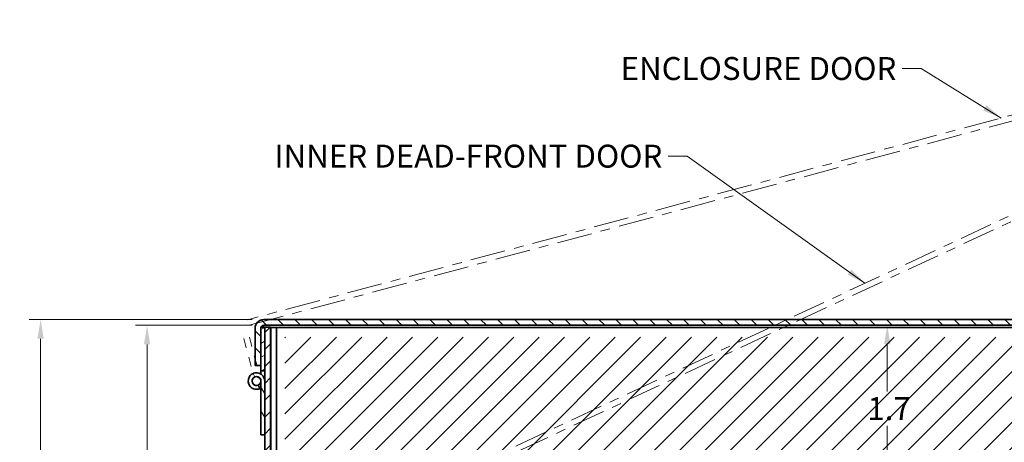
# Model space of a CAD drawing. Units: inches. Extents: x -25.2 to 31.7, y -1.7 to 38.9.
# Drawn here: x -22.3 to -12, y 4.8 to 9.2 of the extents above; entities that cross this region are included whole.
import ezdxf

# ---------------------------------------------------------------- set-up
doc = ezdxf.new("R2010")
doc.units = ezdxf.units.IN
doc.header["$MEASUREMENT"] = 0
doc.linetypes.add('CHAIN', pattern=[0.7087, 0.4724, -0.0591, 0.1181, -0.0591])
for name, color, linetype, lineweight in [('Dimension (ANSI)', 7, 'Continuous', 9), ('Hatch (ANSI)', 7, 'Continuous', 5), ('Sketch Geometry (ANSI)', 7, 'Continuous', 18), ('Symbol (ANSI)', 7, 'Continuous', 9), ('Visible (ANSI)', 7, 'Continuous', 35)]:
    doc.layers.add(name, color=color, linetype=linetype, lineweight=lineweight)
doc.styles.add('Note Text (ANSI)', font='arial.ttf')
doc.dimstyles.new('Default (ANSI)', dxfattribs={"dimscale": 2, "dimtxt": 0.12, "dimasz": 0.1, "dimexe": 0.06, "dimexo": 0.06, "dimgap": 0.03, "dimtad": 0, "dimtih": 1, "dimtoh": 1, "dimrnd": 1e-08, "dimzin": 4, "dimdsep": 46, "dimtxsty": 'Note Text (ANSI)', "dimcen": 0.09, "dimdle": 0.38, "dimclrd": 256, "dimclre": 256, "dimclrt": 256, "dimadec": 0, "dimazin": 0, "dimtfac": 0.833333, "dimtdec": 3, "dimtofl": 0, "dimtmove": 0, "dimatfit": 3, "dimfxl": 0, "dimtolj": 1, "dimtzin": 4, "dimlwd": -1, "dimlwe": -1, "dimarcsym": 0})
doc.dimstyles.new('Default (ANSI)$7', dxfattribs={"dimscale": 2, "dimtxt": 0.12, "dimasz": 0.1, "dimexe": 0.06, "dimexo": 0.06, "dimgap": 0.03, "dimtad": 0, "dimtih": 1, "dimtoh": 1, "dimrnd": 1e-08, "dimzin": 4, "dimdsep": 46, "dimtxsty": 'Note Text (ANSI)', "dimcen": 0.09, "dimdle": 0.38, "dimclrd": 256, "dimclre": 256, "dimclrt": 256, "dimadec": 0, "dimazin": 0, "dimtfac": 0.833333, "dimtdec": 3, "dimtofl": 0, "dimtmove": 0, "dimatfit": 3, "dimfxl": 0, "dimtolj": 1, "dimtzin": 4, "dimlwd": -1, "dimlwe": -1, "dimarcsym": 0})

# ---------------------------------------------------------------- blocks, each defined once
blk = doc.blocks.new('*D18')
at = {"layer": 'Defpoints', "color": 0, "transparency": 16777216}
for p in [(-19.72, 6.059), (-22.053, 0.104), (-19.62, 0.104)]:
    blk.add_point(p, dxfattribs=at)
at = {"layer": 'Dimension (ANSI)', "transparency": 16777216}
for p, q in [((-19.84, 6.059), (-22.173, 6.059)), ((-22.053, 5.859), (-22.053, 3.264)), ((-22.053, 0.304), (-22.053, 2.899)), ((-19.74, 0.104), (-22.173, 0.104))]:
    blk.add_line(p, q, dxfattribs=at)
for points in [[(-22.087, 5.859), (-22.02, 5.859), (-22.053, 6.059)], [(-22.087, 0.304), (-22.02, 0.304), (-22.053, 0.104)]]:
    blk.add_solid(points, dxfattribs=at)
at = {"layer": 'Dimension (ANSI)', "transparency": 16777216, "insert": (-22.272, 3.204), "char_height": 0.24, "attachment_point": 1, "style": 'Note Text (ANSI)'}
blk.add_mtext('\\A1;6.0', dxfattribs=at)
blk = doc.blocks.new('*D19')
at = {"layer": 'Defpoints', "color": 0, "transparency": 16777216}
for p in [(-13.2, 5.999), (-13.2, 4.256), (-13.2, 4.256)]:
    blk.add_point(p, dxfattribs=at)
at = {"layer": 'Dimension (ANSI)', "transparency": 16777216}
for p, q in [((-13.2, 5.799), (-13.2, 5.308)), ((-13.2, 4.456), (-13.2, 4.947))]:
    blk.add_line(p, q, dxfattribs=at)
for points in [[(-13.234, 5.799), (-13.167, 5.799), (-13.2, 5.999)], [(-13.234, 4.456), (-13.167, 4.456), (-13.2, 4.256)]]:
    blk.add_solid(points, dxfattribs=at)
at = {"layer": 'Dimension (ANSI)', "transparency": 16777216, "insert": (-13.408, 5.248), "char_height": 0.24, "attachment_point": 1, "style": 'Note Text (ANSI)'}
blk.add_mtext('\\A1;1.7', dxfattribs=at)
blk = doc.blocks.new('*D23')
at = {"layer": 'Defpoints', "color": 0, "transparency": 16777216}
for p in [(-19.72, 5.999), (-20.94, 0.464), (-18.807, 0.464)]:
    blk.add_point(p, dxfattribs=at)
at = {"layer": 'Dimension (ANSI)', "transparency": 16777216}
for p, q in [((-19.84, 5.999), (-21.06, 5.999)), ((-20.94, 5.799), (-20.94, 3.413)), ((-20.94, 0.664), (-20.94, 3.049)), ((-18.927, 0.464), (-21.06, 0.464))]:
    blk.add_line(p, q, dxfattribs=at)
for points in [[(-20.973, 5.799), (-20.907, 5.799), (-20.94, 5.999)], [(-20.973, 0.664), (-20.907, 0.664), (-20.94, 0.464)]]:
    blk.add_solid(points, dxfattribs=at)
at = {"layer": 'Dimension (ANSI)', "transparency": 16777216, "insert": (-21.16, 3.353), "char_height": 0.24, "attachment_point": 1, "style": 'Note Text (ANSI)'}
blk.add_mtext('\\A1;5.5', dxfattribs=at)

msp = doc.modelspace()

# ---------------------------------------------------------------- hatches: boundary and pattern name
at = {"layer": 'Hatch (ANSI)'}
h = msp.add_hatch(dxfattribs=at)
h.set_pattern_fill('ANSI31', color=256, angle=90, style=0)
h.set_pattern_definition([(135, (-29.8265, -4.19413), (-0.08838835, -0.08838835), [])])
edge = h.paths.add_edge_path()
edge.add_line((-19.75, 5.579), (-19.75, 5.969))
edge.add_ellipse((-19.72, 5.969), major_axis=(-0.03, 0), ratio=1, start_angle=340.5288, end_angle=360, ccw=False)
edge.add_ellipse((-19.72, 5.969), major_axis=(-0.0283, 0.01), ratio=1, start_angle=289.4712, end_angle=360, ccw=False)
edge.add_line((-19.72, 5.999), (-7.587, 5.999))
edge.add_ellipse((-7.587, 5.969), major_axis=(0, 0.03), ratio=1, start_angle=270, end_angle=360, ccw=False)
edge.add_line((-7.557, 5.969), (-7.557, 5.579))
edge.add_line((-7.557, 5.579), (-7.497, 5.579))
edge.add_line((-7.497, 5.579), (-7.497, 5.969))
edge.add_ellipse((-7.587, 5.969), major_axis=(0.09, 0), ratio=1, start_angle=0, end_angle=90)
edge.add_line((-7.587, 6.059), (-19.72, 6.059))
edge.add_ellipse((-19.72, 5.969), major_axis=(0, 0.09), ratio=1, start_angle=0, end_angle=90)
edge.add_line((-19.81, 5.969), (-19.81, 5.579))
edge.add_line((-19.81, 5.579), (-19.75, 5.579))
h = msp.add_hatch(dxfattribs=at)
h.set_pattern_fill('ANSI31', color=256, angle=-15, style=0)
h.set_pattern_definition([(30, (-29.8265, -4.19413), (-0.0625, 0.1082532), [])])
h.paths.add_polyline_path([(-19.75, 5.523), (-19.71, 5.523), (-19.71, 5.979), (-19.748, 5.979), (-19.75, 5.979), (-19.75, 5.969), (-19.75, 5.579)])
h = msp.add_hatch(dxfattribs=at)
h.set_pattern_fill('ANSI31', color=256, style=0)
h.set_pattern_definition([(45, (-29.8265, -4.19413), (-0.08838835, 0.08838835), [])])
edge = h.paths.add_edge_path()
edge.add_line((-19.65, 0.194), (-19.65, 5.979))
edge.add_line((-19.65, 5.979), (-19.71, 5.979))
edge.add_line((-19.71, 5.979), (-19.71, 5.523))
edge.add_line((-19.71, 5.523), (-19.71, 5.416))
edge.add_line((-19.71, 5.416), (-19.71, 4.854))
edge.add_line((-19.71, 4.854), (-19.71, 0.194))
edge.add_ellipse((-19.62, 0.194), major_axis=(-0.09, 0), ratio=1, start_angle=0, end_angle=90)
edge.add_line((-19.62, 0.104), (-7.675, 0.104))
edge.add_ellipse((-7.675, 0.194), major_axis=(0, -0.09), ratio=1, start_angle=0, end_angle=90)
edge.add_line((-7.585, 0.194), (-7.585, 5.979))
edge.add_line((-7.585, 5.979), (-7.645, 5.979))
edge.add_line((-7.645, 5.979), (-7.645, 0.194))
edge.add_ellipse((-7.675, 0.194), major_axis=(0.03, 0), ratio=1, start_angle=270, end_angle=360, ccw=False)
edge.add_line((-7.675, 0.164), (-19.62, 0.164))
edge.add_ellipse((-19.62, 0.194), major_axis=(0, -0.03), ratio=1, start_angle=270, end_angle=360, ccw=False)
at = {"layer": 'Hatch (ANSI)', "true_color": 0x7f7f7f}
h = msp.add_hatch(dxfattribs=at)
h.set_pattern_fill('ANSI31', color=8, scale=1.5, style=0)
h.set_pattern_definition([(45, (-29.8265, -4.19413), (-0.1325825, 0.1325825), [])])
edge = h.paths.add_edge_path(flags=0)
edge.add_arc((-18.107, 4.226), 0.125, 0, 360)
h.paths.add_polyline_path([(-7.795, 5.876), (-7.795, 0.564), (-9.762, 0.564), (-9.762, 4.356), (-17.532, 4.356), (-17.532, 0.564), (-19.5, 0.564), (-19.5, 5.876)])
at = {"layer": 'Hatch (ANSI)'}
h = msp.add_hatch(dxfattribs=at)
h.set_pattern_fill('ANSI31', color=256, angle=75, style=0)
h.set_pattern_definition([(120, (-29.8265, -4.19413), (-0.1082532, -0.0625), [])])
edge = h.paths.add_edge_path()
edge.add_line((-19.71, 4.854), (-19.71, 5.416))
edge.add_ellipse((-19.796, 5.416), major_axis=(0.0865, 0), ratio=1, start_angle=0, end_angle=294.9587)
edge.add_line((-19.76, 5.338), (-19.777, 5.374))
edge.add_ellipse((-19.796, 5.416), major_axis=(0.0196, -0.0422), ratio=1, start_angle=65.0413, end_angle=360, ccw=False)
edge.add_line((-19.75, 5.416), (-19.75, 4.854))
edge.add_line((-19.75, 4.854), (-19.71, 4.854))
h = msp.add_hatch(dxfattribs=at)
h.set_pattern_fill('ANSI31', color=256, angle=105, style=0)
h.set_pattern_definition([(150, (-29.8265, -4.19413), (-0.0625, -0.1082532), [])])
edge = h.paths.add_edge_path()
edge.add_ellipse((-19.796, 5.416), major_axis=(0, -0.0465), ratio=1, start_angle=0, end_angle=24.9587)
edge.add_ellipse((-19.796, 5.416), major_axis=(0.0196, -0.0422), ratio=1, start_angle=0, end_angle=65.0413)
edge.add_ellipse((-19.796, 5.416), major_axis=(0.0465, 0), ratio=1, start_angle=0, end_angle=270)

# ---------------------------------------------------------------- linework, layer by layer
at = {"layer": 'Sketch Geometry (ANSI)', "linetype": 'CHAIN', "lineweight": 9, "ltscale": 0.778153}
for p, q in [((-8.17, 9.197), (-19.889, 6.057)), ((-19.873, 5.999), (-8.154, 9.139))]:
    msp.add_line(p, q, dxfattribs=at)
at = {"layer": 'Sketch Geometry (ANSI)', "linetype": 'CHAIN', "lineweight": 18, "ltscale": 0.725127}
for p, q in [((-10.369, 7.868), (-17.821, 4.393)), ((-10.343, 7.813), (-17.795, 4.339))]:
    msp.add_line(p, q, dxfattribs=at)
at = {"layer": 'Sketch Geometry (ANSI)'}
for p, q in [((-7.587, 6.059), (-19.72, 6.059)), ((-19.72, 5.999), (-7.587, 5.999)), ((-19.81, 5.579), (-19.81, 5.969)), ((-19.75, 5.579), (-19.75, 5.969))]:
    msp.add_line(p, q, dxfattribs=at)
at = {"layer": 'Sketch Geometry (ANSI)', "linetype": 'CHAIN', "lineweight": 9, "ltscale": 0.108227}
for p, q in [((-19.851, 5.57), (-19.952, 5.947)), ((-19.793, 5.585), (-19.894, 5.962))]:
    msp.add_line(p, q, dxfattribs=at)
at = {"layer": 'Visible (ANSI)'}
for p, q in [((-19.71, 5.979), (-19.75, 5.979)), ((-19.75, 5.979), (-19.75, 5.523)), ((-7.587, 6.059), (-19.72, 6.059)), ((-19.72, 5.999), (-7.587, 5.999)), ((-19.65, 5.979), (-19.71, 5.979)), ((-19.71, 5.979), (-19.71, 0.194)), ((-19.71, 5.523), (-19.71, 5.979)), ((-19.65, 0.194), (-19.65, 5.979)), ((-19.587, 5.976), (-19.647, 5.976)), ((-19.647, 5.976), (-19.647, 0.234)), ((-19.587, 5.976), (-19.587, 0.234)), ((-19.587, 5.976), (-19.557, 5.976)), ((-19.557, 5.976), (-7.737, 5.976)), ((-19.81, 5.969), (-19.81, 5.579)), ((-19.75, 5.579), (-19.75, 5.969)), ((-19.81, 5.579), (-19.75, 5.579)), ((-19.65, 5.579), (-19.647, 5.579)), ((-19.75, 5.523), (-19.71, 5.523)), ((-19.75, 5.489), (-19.75, 5.523)), ((-19.76, 5.338), (-19.777, 5.374)), ((-19.75, 5.416), (-19.75, 4.854)), ((-19.71, 4.854), (-19.71, 5.416)), ((-19.75, 4.854), (-19.71, 4.854))]:
    msp.add_line(p, q, dxfattribs=at)
msp.add_circle((-19.796, 5.416), 0.0465, dxfattribs=at)
for centre, radius, start, end in [((-19.72, 5.969), 0.09, 90, 180), ((-19.72, 5.969), 0.03, 90, 180), ((-19.796, 5.416), 0.0865, 0, 294.9587), ((-19.796, 5.416), 0.0465, 0, 294.9587), ((-19.796, 5.416), 0.0865, 294.9587, 302.5185)]:
    msp.add_arc(centre, radius, start, end, dxfattribs=at)
for points in [[(-19.732, 5.996), (-19.733, 5.991), (-19.733, 5.985), (-19.734, 5.979)], [(-19.72, 5.999), (-19.724, 5.999), (-19.728, 5.99), (-19.732, 5.979)]]:
    msp.add_open_spline(points, degree=3, dxfattribs=at)

# ---------------------------------------------------------------- texts
at = {"layer": 'Symbol (ANSI)', "char_height": 0.24, "attachment_point": 3, "style": 'Note Text (ANSI)'}
for s, insert, width in [('{ENCLOSURE DOOR}', (-13.105, 8.806), 3.1864), ('{INNER DEAD-FRONT DOOR}', (-15.552, 7.889), 4.43415)]:
    msp.add_mtext(s, dxfattribs=dict(at, insert=insert, width=width))

# ---------------------------------------------------------------- dimensions: what is measured, and where the dimension line sits
at = {"layer": 'Dimension (ANSI)'}
for base, p1, p2, angle, override, picture, middle in [((-22.053, 0.104), (-19.72, 6.059), (-19.62, 0.104), 90, {"dimdec": 1, "dimtp": 0, "dimtm": 0, "dimtdec": 3, "dimatfit": 1}, '*D18', (-22.053, 3.081)), ((-20.94, 0.464), (-19.72, 5.999), (-18.807, 0.464), 270, {"dimdec": 1, "dimtp": 0, "dimtm": 0, "dimtdec": 3, "dimatfit": 1}, '*D23', (-20.94, 3.231)), ((-13.2, 4.256), (-13.2, 5.999), (-13.2, 4.256), 270, {"dimdec": 1, "dimse1": 1, "dimse2": 1, "dimtp": 0, "dimtm": 0, "dimtdec": 3, "dimatfit": 1}, '*D19', (-13.2, 5.128))]:
    dim = msp.add_linear_dim(base=base, p1=p1, p2=p2, angle=angle, dimstyle='Default (ANSI)', override=override, dxfattribs=at)
    dim.commit()
    dim.dimension.update_dxf_attribs({"geometry": picture, "text_midpoint": middle, "dimtype": 160})

# ---------------------------------------------------------------- leaders
at = {"layer": 'Symbol (ANSI)', "annotation_type": 0, "has_hookline": 1, "hookline_direction": 1}
for points, text_width in [([(-12.01, 8.168), (-12.845, 8.686), (-13.045, 8.686)], 3.155), ([(-13.433, 6.439), (-15.292, 7.769), (-15.492, 7.769)], 4.398)]:
    msp.add_leader(points, dimstyle='Default (ANSI)$7', override={"dimtad": 0}, dxfattribs=dict(at, text_width=text_width))

doc.saveas('drawing.dxf')
